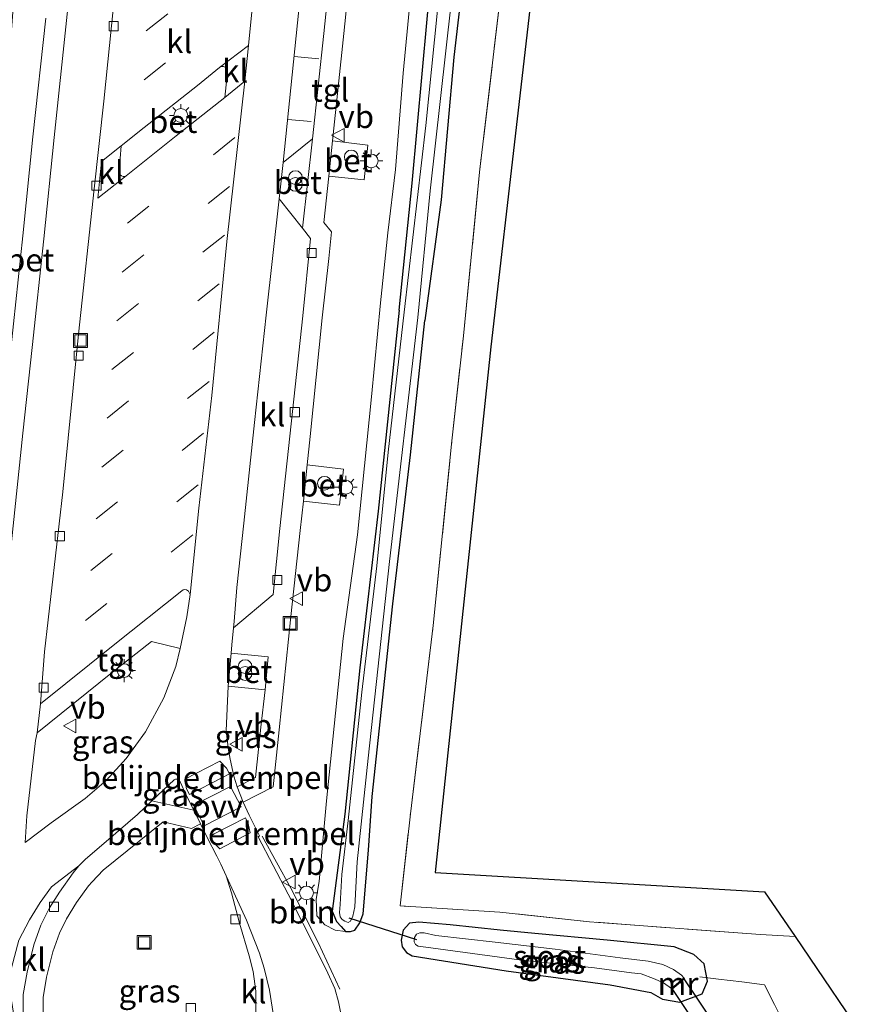
# Model space of a CAD drawing. Units: metres. Extents: x 190000 to 200002, y 462500 to 468750.
# Drawn here: x 198832 to 198926, y 464812 to 464920 of the extents above; entities that cross this region are included whole.
import ezdxf
from ezdxf.enums import TextEntityAlignment as Align

# ---------------------------------------------------------------- set-up
doc = ezdxf.new("R2010")
doc.units = ezdxf.units.M
doc.linetypes.add('IE-TERREINAFSCHEIDING', pattern=[10, 8, -2])
doc.linetypes.add('VW-3-9_STREEP', pattern=[12, 3, -9])
doc.layers.get('0').update_dxf_attribs({"lineweight": 25})
for name, color, linetype, lineweight in [('B-ME-AL-OVERIG-L-B1', 7, 'Continuous', 18), ('B-ME-GW-INSTEEKWATERGANG-L-B1', 10, 'Continuous', 25), ('B-ME-GW-KRUINLIJN-L-B1', 93, 'Continuous', 18), ('B-ME-IE-GRASLAND-GV-B6', 93, 'Continuous', 18), ('B-ME-IE-GRONDWERKLIJN-GROND_INGERICHT-GV-B6', 253, 'Continuous', 18), ('B-ME-IE-INRICHTINGSELEMENT-S-B1', 253, 'Continuous', 18), ('B-ME-IE-MEUBILAIR_WEGMEUBILAIR-LICHTMAST-S-B1', 8, 'Continuous', 18), ('B-ME-IE-TERREINAFSCHEIDING-RASTERHEKWERK-L-B1', 8, 'IE-TERREINAFSCHEIDING', 18), ('B-ME-KG-KADASTRAAL-OPNAMEDTMGRENS-L-B1', 10, 'Continuous', 25), ('B-ME-KW-DUIKER-GV-B6', 10, 'Continuous', 25), ('B-ME-KW-DUIKER-L-B1', 10, 'Continuous', 25), ('B-ME-MW-MUUR-GV-B6', 8, 'IE-TERREINAFSCHEIDING-KUNSTMATIG', 18), ('B-ME-OG-WATER-GV-B6', 153, 'Continuous', 18), ('B-ME-VH-DREMPEL-GV-B6', 8, 'Continuous', 18), ('B-ME-VH-VERH_SOORT-BETON-OVERIG-GV-B6', 8, 'IE-TERREINAFSCHEIDING-NATUURLIJK-HOUTWAL', 18), ('B-ME-VH-VERH_SOORT-BITUMEN-GV-B6', 8, 'IE-TERREINAFSCHEIDING-NATUURLIJK-HOUTWAL', 18), ('B-ME-VH-VERH_SOORT-KLINKERS-GV-B6', 8, 'IE-TERREINAFSCHEIDING-NATUURLIJK-HOUTWAL', 18), ('B-ME-VH-VERH_SOORT-TEGELS-GV-B6', 8, 'Continuous', 18), ('B-ME-VV-KOLK-S-B1', 8, 'Continuous', 18), ('B-ME-VW-MARKERING-39STREEP-015-L-B1', 255, 'VW-3-9_STREEP', 18), ('B-ME-VW-MARKERING-STREEP-015-L-B1', 7, 'Continuous', 18), ('B-ME-VW-MARKERING-VLAKMARK-GV-B6', 7, 'Continuous', 18), ('B-ME-VW-MEUBILAIR_WEGMEUBILAIR-VERKEERSBORD-S-B1', 8, 'Continuous', 18)]:
    doc.layers.add(name, color=color, linetype=linetype, lineweight=lineweight)
doc.styles.add('NLCS-ISO', font='NLCS-ISO.TTF')
doc.linetypes.add('IE-TERREINAFSCHEIDING-KUNSTMATIG', pattern='A,4,[82,NLCS.SHX,S=0.75,R=90,X=0,Y=0],4,-2', length=10)
doc.linetypes.add('IE-TERREINAFSCHEIDING-NATUURLIJK-HOUTWAL', pattern='A,7,-1.5,[67,NLCS.SHX,S=0.75,R=45,X=0,Y=0],-1.5,7,-1.5,[70,NLCS.SHX,S=0.75,R=0,X=0,Y=0],-1.5', length=20)

# ---------------------------------------------------------------- blocks, each defined once
blk = doc.blocks.new('dtb')
blk.add_circle((0, 0), 0.75)
blk = doc.blocks.new('put')
for p, q in [((0.75, 0.75), (-0.75, 0.75)), ((-0.75, 0.75), (-0.75, -0.75)), ((0.75, -0.75), (0.75, 0.75)), ((-0.75, -0.75), (0.75, -0.75))]:
    blk.add_line(p, q)
blk.add_lwpolyline([(-0.625, 0.625), (0.625, 0.625), (0.625, -0.625), (-0.625, -0.625)], close=True)
blk = doc.blocks.new('verkeersbord')
for p, q in [((0, 0.75), (-0.75, -0.625)), ((0.75, -0.625), (0, 0.75)), ((-0.75, -0.625), (0.75, -0.625))]:
    blk.add_line(p, q)
blk = doc.blocks.new('prullenbak')
for centre in [(-0.375, 0), (0.375, 0)]:
    blk.add_circle(centre, 0.75)
blk = doc.blocks.new('kolk')
blk.add_lwpolyline([(-0.5, -0.5), (0.5, -0.5), (0.5, 0.5), (-0.5, 0.5)], close=True)
blk = doc.blocks.new('lantaarnpaal')
for p, q in [((0, 0.75), (0, 1.25)), ((-0.75, 0), (-1.25, 0)), ((-0.88, 0.88), (-0.53, 0.53)), ((0.53, 0.53), (0.88, 0.88)), ((0.75, 0), (1.25, 0)), ((-0.53, -0.53), (-0.88, -0.88)), ((0, -0.75), (0, -1.25)), ((0.53, -0.53), (0.88, -0.88))]:
    blk.add_line(p, q)
blk.add_circle((0, 0), 0.75)

msp = doc.modelspace()

# ---------------------------------------------------------------- linework, layer by layer
at = {"layer": 'B-ME-AL-OVERIG-L-B1'}
msp.add_polyline3d([(198858.873, 464830.526, 9.224), (198862.02, 464824.853, 9.229), (198865.001, 464818.905, 9.298), (198867.363, 464813.804, 9.353)], dxfattribs=at)
at = {"layer": 'B-ME-GW-INSTEEKWATERGANG-L-B1'}
for points in [[(198893.645, 465036.642, 7.822), (198891.691, 465021.763, 7.786), (198890.224, 465007.986, 7.792), (198888.388, 464992.287, 7.753), (198887.024, 464979.953, 7.801), (198885.231, 464961.45, 7.903), (198883.696, 464948.497, 7.945), (198881.644, 464931.225, 7.96), (198879.824, 464915.55, 7.948), (198878.44, 464899.995, 7.93), (198876.631, 464886.827, 7.889)], [(198873.841, 464887.937, 7.972), (198875.261, 464901.803, 7.9), (198877.442, 464925.721, 7.948), (198879.041, 464940.141, 7.939), (198881.352, 464960.719, 7.879), (198882.415, 464969.775, 7.879), (198883.327, 464979.712, 7.885), (198884.329, 464987.924, 7.864), (198885.049, 464994.713, 7.843), (198886.154, 465006.33, 7.969), (198887.908, 465020.341, 8.02), (198889.304, 465034.587, 8.059)], [(198873.841, 464887.937, 7.972), (198871.55, 464865.995, 7.935), (198869.544, 464848.894, 7.932), (198867.898, 464832.933, 7.893), (198866.53, 464822.346, 8.094), (198866.984, 464821.199, 8.088), (198867.507, 464820.657, 8.076), (198867.99, 464820.111, 8.073), (198868.539, 464820.102, 8.067), (198868.994, 464820.267, 8.061), (198869.559, 464821.062, 8.046), (198869.917, 464822.04, 8.034), (198870.489, 464828.996, 8.112), (198870.88, 464834.838, 7.971), (198873.153, 464855.871, 7.998), (198875.062, 464872.16, 8.019), (198876.631, 464886.827, 7.889)], [(198875.996, 464821.114, 8.283), (198874.974, 464821.026, 8.28), (198874.275, 464820.236, 8.277), (198874.071, 464819.148, 8.292), (198874.187, 464818.44, 8.337), (198874.646, 464817.824, 8.37), (198875.256, 464817.464, 8.37), (198885.533, 464815.817, 8.388), (198896.877, 464814.294, 8.409), (198901.34, 464813.465, 8.535), (198902.601, 464812.724, 8.634), (198904.507, 464812.384, 8.685), (198906.944, 464813.303, 8.664), (198907.511, 464814.672, 8.652), (198907.143, 464816.594, 8.523), (198906.044, 464817.594, 8.457), (198903.877, 464818.422, 8.451), (198896.579, 464819.156, 8.391), (198888.666, 464819.886, 8.298), (198884.864, 464820.243, 8.244), (198879.417, 464820.839, 8.298), (198875.996, 464821.114, 8.283)]]:
    msp.add_polyline3d(points, dxfattribs=at)
at = {"layer": 'B-ME-GW-KRUINLIJN-L-B1'}
for points in [[(198875.737, 464929.026, 9.241), (198874.27, 464913.799, 9.283), (198873.437, 464903.302, 9.187), (198872.611, 464896.372, 9.202), (198871.816, 464888.743, 9.183)], [(198871.816, 464888.743, 9.183), (198870.82, 464878.476, 9.204), (198869.301, 464863.425, 9.198), (198867.727, 464852.102, 9.213), (198865.922, 464834.368, 9.126), (198865.11, 464825.56, 9.03), (198864.764, 464823.628, 9.096)], [(198867.99, 464820.111, 8.073), (198866.851, 464820.248, 8.3), (198865.725, 464820.846, 8.5), (198864.844, 464821.832, 8.8), (198864.764, 464823.628, 9.096)]]:
    msp.add_polyline3d(points, dxfattribs=at)
at = {"layer": 'B-ME-IE-GRASLAND-GV-B6'}
for points in [[(198867.915, 464821.224, 7.401), (198868.273, 464821.1, 7.401), (198868.519, 464821.241, 7.401), (198868.777, 464821.79, 7.401), (198869.001, 464822.786, 7.401), (198869.269, 464827.705, 7.401), (198870.442, 464839.021, 7.401), (198871.495, 464848.759, 7.401), (198872.796, 464860.515, 7.401), (198875.868, 464887.131, 7.401), (198877.22, 464900.953, 7.405), (198880.051, 464926.373, 7.405), (198882.938, 464951.037, 7.405), (198885.477, 464974.894, 7.405), (198887.703, 464994.766, 7.405), (198890.848, 465023.034, 7.405), (198892.934, 465039.71, 7.405)], [(198897.205, 465033.128, 7.864), (198895.329, 465014.816, 7.867), (198893.367, 464999.385, 7.882), (198890.934, 464979.591, 7.903), (198889.152, 464961.279, 7.939), (198888.076, 464949.106, 7.975), (198885.178, 464924.483, 8.026), (198882.61, 464902.995, 8.107), (198880.872, 464885.14, 8.174), (198879.607, 464873.683, 8.235), (198877.552, 464853.515, 8.244), (198875.063, 464832.948, 8.229), (198873.954, 464822.902, 8.247), (198884.824, 464822.236, 8.343), (198894.621, 464821.173, 8.412), (198913.3, 464819.768, 8.442), (198917.088, 464819.552, 8.363), (198925.741, 464806.835, 8.712)], [(198890.105, 465030.646, 7.405), (198888.452, 465016.268, 7.405), (198886.828, 464999.945, 7.405), (198884.393, 464980.435, 7.405), (198882.883, 464966.177, 7.405), (198880.469, 464943.745, 7.405), (198878.959, 464930.093, 7.405), (198876.758, 464908.113, 7.405), (198874.399, 464887.715, 7.401), (198872.642, 464872.453, 7.401), (198871.397, 464860.02, 7.401), (198869.748, 464846.252, 7.401), (198868.281, 464832.21, 7.401), (198867.573, 464826.317, 7.401), (198867.396, 464823.041, 7.401), (198867.311, 464822.177, 7.401), (198867.415, 464821.709, 7.401), (198867.605, 464821.411, 7.401), (198867.915, 464821.224, 7.401)], [(198875.737, 464929.026, 9.241), (198874.27, 464913.799, 9.283), (198873.437, 464903.302, 9.187), (198872.611, 464896.372, 9.202), (198871.816, 464888.743, 9.183), (198870.82, 464878.476, 9.204), (198869.301, 464863.425, 9.198), (198867.727, 464852.102, 9.213), (198865.922, 464834.368, 9.126), (198865.11, 464825.56, 9.03), (198864.764, 464823.628, 9.096), (198864.844, 464821.832, 8.8), (198865.725, 464820.846, 8.5), (198866.851, 464820.248, 8.3), (198867.99, 464820.111, 8.073), (198868.539, 464820.102, 8.067), (198868.994, 464820.267, 8.061), (198869.559, 464821.062, 8.046), (198869.917, 464822.04, 8.034), (198870.489, 464828.996, 8.112), (198870.88, 464834.838, 7.971), (198873.153, 464855.871, 7.998), (198875.062, 464872.16, 8.019), (198876.631, 464886.827, 7.889), (198878.44, 464899.995, 7.93), (198879.824, 464915.55, 7.948), (198881.644, 464931.225, 7.96)], [(198881.644, 464931.225, 7.96), (198879.824, 464915.55, 7.948), (198878.44, 464899.995, 7.93), (198876.631, 464886.827, 7.889), (198875.062, 464872.16, 8.019), (198873.153, 464855.871, 7.998), (198870.88, 464834.838, 7.971), (198870.489, 464828.996, 8.112), (198869.917, 464822.04, 8.034), (198869.559, 464821.062, 8.046), (198868.994, 464820.267, 8.061), (198868.539, 464820.102, 8.067), (198867.99, 464820.111, 8.073), (198867.507, 464820.657, 8.076), (198866.984, 464821.199, 8.088), (198866.53, 464822.346, 8.094), (198867.898, 464832.933, 7.893), (198869.544, 464848.894, 7.932), (198871.55, 464865.995, 7.935), (198873.841, 464887.937, 7.972), (198875.261, 464901.803, 7.9), (198877.442, 464925.721, 7.948)], [(198867.645, 464810.278, 9.347), (198867.202, 464812.434, 9.342), (198866.808, 464813.896, 9.307), (198866.06, 464815.545, 9.32), (198864.874, 464817.928, 9.298), (198861.707, 464824.198, 9.235), (198858.455, 464830.446, 9.209), (198858.604, 464830.536, 9.273), (198857.449, 464832.812, 9.331), (198856.789, 464834.212, 9.362), (198860.086, 464835.898, 9.306), (198860.736, 464842.113, 9.38), (198861.999, 464854.5, 9.325), (198863.038, 464863.877, 9.337), (198863.391, 464867.091, 9.322), (198867.321, 464866.65, 9.29), (198867.761, 464870.578, 9.292), (198863.794, 464871.051, 9.327), (198864.107, 464874.158, 9.346), (198865.444, 464887.116, 9.371), (198866.156, 464893.6, 9.371), (198866.459, 464896.498, 9.394), (198865.612, 464897.511, 9.396), (198866.1536, 464902.5601, 9.4023), (198870.035, 464902.174, 9.307), (198870.408, 464905.952, 9.334), (198866.5669, 464906.4136, 9.4069), (198867.796, 464918.164, 9.441), (198869.006, 464929.82, 9.441)], [(198867.507, 464820.657, 8.076), (198867.99, 464820.111, 8.073), (198866.851, 464820.248, 8.3), (198865.725, 464820.846, 8.5), (198864.844, 464821.832, 8.8), (198864.764, 464823.628, 9.096), (198865.11, 464825.56, 9.03), (198865.922, 464834.368, 9.126), (198867.727, 464852.102, 9.213), (198869.301, 464863.425, 9.198), (198870.82, 464878.476, 9.204), (198871.816, 464888.743, 9.183), (198872.611, 464896.372, 9.202), (198873.437, 464903.302, 9.187), (198874.27, 464913.799, 9.283), (198875.737, 464929.026, 9.241)], [(198835.243, 464919.818, 9.607), (198833.841, 464906.879, 9.57), (198832.745, 464896.056, 9.565), (198831.451, 464884.031, 9.551), (198830.374, 464874.324, 9.544), (198829.178, 464862.774, 9.548), (198827.9991, 464851.6713, 9.523), (198824.715, 464852.032, 9.13), (198827.147, 464876.407, 9.126), (198829.497, 464895.26, 9.129), (198830.477, 464905.193, 9.149), (198832.043, 464925.765, 9.1)], [(198877.442, 464925.721, 7.948), (198875.261, 464901.803, 7.9), (198873.841, 464887.937, 7.972), (198871.55, 464865.995, 7.935), (198869.544, 464848.894, 7.932), (198867.898, 464832.933, 7.893), (198866.53, 464822.346, 8.094), (198866.984, 464821.199, 8.088), (198867.507, 464820.657, 8.076)], [(198849.934, 464851.0093, 9.433), (198849.444, 464849.036, 9.401), (198848.134, 464845.61, 9.367), (198846.142, 464841.907, 9.364), (198844.015, 464838.996, 9.342), (198841.836, 464836.597, 9.315), (198839.542, 464834.616, 9.299), (198835.817, 464831.956, 9.275), (198832.999, 464829.814, 9.304), (198833.185, 464832.729, 9.31), (198834.128, 464840.951, 9.301), (198834.3033, 464841.8149, 9.304), (198842.337, 464848.276, 9.497), (198846.775, 464851.786, 9.549), (198849.934, 464851.0093, 9.433)], [(198856.136, 464835.888, 9.384), (198855.794, 464837.07, 9.371), (198855.673, 464837.575, 9.372), (198855.369, 464838.917, 9.322), (198855.189, 464839.899, 9.194), (198854.959, 464842.013, 9.207), (198855.167, 464846.8854, 9.269), (198859.201, 464846.483, 9.404), (198858.74, 464842.417, 9.371), (198858.15, 464836.921, 9.338), (198856.136, 464835.888, 9.384)], [(198851.397, 464833.344, 9.359), (198846.836, 464834.3683, 9.261), (198849.276, 464836.653, 9.267), (198849.409, 464836.74, 9.273), (198849.581, 464836.733, 9.271), (198849.672, 464836.68, 9.29), (198849.814, 464836.596, 9.295), (198849.912, 464836.435, 9.298), (198850.619, 464834.935, 9.352), (198851.397, 464833.344, 9.359)], [(198834.963, 464809.43, 9.457), (198834.967, 464812.909, 9.413), (198835.304, 464815.111, 9.412), (198836.011, 464817.89, 9.394), (198836.748, 464819.938, 9.378), (198837.496, 464821.473, 9.356), (198838.616, 464823.258, 9.351), (198839.925, 464825.08, 9.362), (198840.314, 464825.532, 9.357), (198841.496, 464826.791, 9.361), (198848.07, 464832.073, 9.395), (198851.168, 464831.37, 9.399), (198852.1318, 464831.8564, 9.3708)], [(198852.1318, 464831.8564, 9.3708), (198852.871, 464830.36, 9.332), (198853.925, 464828.341, 9.233), (198854.375, 464827.452, 9.207), (198854.931, 464826.174, 9.211), (198855.524, 464824.328, 9.197), (198856.392, 464821.035, 9.185), (198857.453, 464817.449, 9.22), (198857.91, 464815.743, 9.211), (198858.187, 464813.581, 9.203), (198858.172, 464810.85, 9.207)], [(198884.864, 464820.243, 8.244), (198888.666, 464819.886, 8.298), (198896.579, 464819.156, 8.391), (198903.877, 464818.422, 8.451), (198906.044, 464817.594, 8.457), (198907.143, 464816.594, 8.523), (198907.511, 464814.672, 8.652), (198906.944, 464813.303, 8.664), (198904.507, 464812.384, 8.685), (198902.601, 464812.724, 8.634), (198901.34, 464813.465, 8.535), (198896.877, 464814.294, 8.409), (198885.533, 464815.817, 8.388), (198875.256, 464817.464, 8.37), (198874.646, 464817.824, 8.37), (198874.187, 464818.44, 8.337), (198874.071, 464819.148, 8.292), (198874.275, 464820.236, 8.277), (198874.974, 464821.026, 8.28), (198875.996, 464821.114, 8.283), (198879.417, 464820.839, 8.298), (198884.864, 464820.243, 8.244)], [(198874.275, 464820.236, 8.277), (198874.071, 464819.148, 8.292), (198874.187, 464818.44, 8.337), (198874.646, 464817.824, 8.37), (198875.256, 464817.464, 8.37), (198885.533, 464815.817, 8.388), (198896.877, 464814.294, 8.409), (198901.34, 464813.465, 8.535), (198902.601, 464812.724, 8.634), (198904.507, 464812.384, 8.685), (198906.944, 464813.303, 8.664), (198907.511, 464814.672, 8.652), (198907.143, 464816.594, 8.523), (198906.044, 464817.594, 8.457), (198903.877, 464818.422, 8.451), (198896.579, 464819.156, 8.391), (198888.666, 464819.886, 8.298), (198884.864, 464820.243, 8.244), (198879.417, 464820.839, 8.298), (198875.996, 464821.114, 8.283), (198874.974, 464821.026, 8.28), (198874.275, 464820.236, 8.277)], [(198903.582, 464813.878, 7.401), (198903.665, 464813.818, 7.491), (198905.001, 464814.953, 7.491), (198904.94, 464815.032, 7.401), (198904.698, 464815.345, 7.401), (198903.809, 464815.949, 7.401), (198902.658, 464816.49, 7.401), (198901.024, 464816.87, 7.401), (198897.985, 464817.244, 7.401), (198890.878, 464818.191, 7.401), (198884.32, 464818.94, 7.401), (198877.853, 464819.684, 7.401), (198876.569, 464819.963, 7.401), (198876.107, 464819.948, 7.401), (198875.742, 464819.809, 7.401), (198875.533, 464819.45, 7.401), (198875.471, 464818.99, 7.401), (198875.626, 464818.704, 7.401), (198875.92, 464818.495, 7.401), (198876.747, 464818.394, 7.401), (198886.938, 464817.025, 7.401), (198895.184, 464816.158, 7.401), (198899.211, 464815.605, 7.401), (198900.288, 464815.498, 7.401), (198901.64, 464814.986, 7.401), (198902.727, 464814.496, 7.401), (198903.582, 464813.878, 7.401)]]:
    msp.add_polyline3d(points, dxfattribs=at)
at = {"layer": 'B-ME-IE-GRONDWERKLIJN-GROND_INGERICHT-GV-B6'}
for points in [[(198906.518, 465074.973, 7.819), (198895.357, 464983.532, 8.035), (198883.861, 464883.95, 8.187), (198877.791, 464826.565, 8.394), (198913.754, 464824.451, 8.394)], [(198913.754, 464824.451, 8.394), (198917.088, 464819.552, 8.363), (198913.3, 464819.768, 8.442), (198894.621, 464821.173, 8.412), (198884.824, 464822.236, 8.343), (198873.954, 464822.902, 8.247), (198875.063, 464832.948, 8.229), (198877.552, 464853.515, 8.244), (198879.607, 464873.683, 8.235), (198880.872, 464885.14, 8.174), (198882.61, 464902.995, 8.107), (198885.178, 464924.483, 8.026), (198888.076, 464949.106, 7.975), (198889.152, 464961.279, 7.939), (198890.934, 464979.591, 7.903), (198893.367, 464999.385, 7.882), (198895.329, 465014.816, 7.867), (198897.205, 465033.128, 7.864)]]:
    msp.add_polyline3d(points, dxfattribs=at)
at = {"layer": 'B-ME-IE-TERREINAFSCHEIDING-RASTERHEKWERK-L-B1'}
for points in [[(198902.138, 465075.071, 7.801), (198899.988, 465060.896, 7.879), (198898.591, 465046.262, 7.846), (198897.205, 465033.128, 7.864), (198895.329, 465014.816, 7.867), (198893.367, 464999.385, 7.882), (198890.934, 464979.591, 7.903), (198889.152, 464961.279, 7.939), (198888.076, 464949.106, 7.975), (198885.178, 464924.483, 8.026), (198882.61, 464902.995, 8.107), (198880.872, 464885.14, 8.174)], [(198917.088, 464819.552, 8.363), (198913.3, 464819.768, 8.442), (198894.621, 464821.173, 8.412), (198884.824, 464822.236, 8.343), (198873.954, 464822.902, 8.247), (198875.063, 464832.948, 8.229), (198877.552, 464853.515, 8.244), (198879.607, 464873.683, 8.235), (198880.872, 464885.14, 8.174)], [(198915.97, 464809.873, 8.76), (198914.8218, 464812.1397, 8.7836), (198913.73, 464814.295, 8.806), (198911.2532, 464814.5954, 8.7516), (198908.7216, 464814.9025, 8.696), (198906.673, 464815.151, 8.651)]]:
    msp.add_polyline3d(points, dxfattribs=at)
at = {"layer": 'B-ME-KG-KADASTRAAL-OPNAMEDTMGRENS-L-B1'}
msp.add_polyline3d([(198906.518, 465074.973, 7.819), (198895.357, 464983.532, 8.035), (198883.861, 464883.95, 8.187), (198877.791, 464826.565, 8.394), (198913.754, 464824.451, 8.394), (198917.088, 464819.552, 8.363), (198925.741, 464806.835, 8.712), (198925.619, 464805.767, 8.634), (198925.566, 464805.306, 8.614), (198924.782, 464798.45, 8.274), (198912.343, 464689.652, 8.28), (198901.061, 464562.814, 8.295), (198894.041, 464563.561, 8.412), (198795.692, 464574.0233, 8.4614), (198750.686, 464578.811, 8.484), (198745.678, 464530.951, 8.664), (198738.346, 464460.889, 8.775)], dxfattribs=at)
at = {"layer": 'B-ME-KW-DUIKER-GV-B6'}
msp.add_polyline3d([(198910.01, 464807.418, 7.302), (198908.731, 464806.319, 7.302), (198903.648, 464813.869, 7.302), (198904.93, 464814.958, 7.302), (198910.01, 464807.418, 7.302)], dxfattribs=at)
at = {"layer": 'B-ME-KW-DUIKER-L-B1'}
msp.add_line((198875.788, 464819.211, 7.401), (198868.382, 464821.568, 7.401), dxfattribs=at)
at = {"layer": 'B-ME-MW-MUUR-GV-B6'}
msp.add_polyline3d([(198903.582, 464813.878, 7.401), (198904.94, 464815.032, 7.401), (198905.001, 464814.953, 7.491), (198903.665, 464813.818, 7.491), (198903.582, 464813.878, 7.401)], dxfattribs=at)
at = {"layer": 'B-ME-OG-WATER-GV-B6'}
for points in [[(198892.934, 465039.71, 7.405), (198890.848, 465023.034, 7.405), (198887.703, 464994.766, 7.405), (198885.477, 464974.894, 7.405), (198882.938, 464951.037, 7.405), (198880.051, 464926.373, 7.405), (198877.22, 464900.953, 7.405), (198875.868, 464887.131, 7.401), (198872.796, 464860.515, 7.401), (198871.495, 464848.759, 7.401), (198870.442, 464839.021, 7.401), (198869.269, 464827.705, 7.401), (198869.001, 464822.786, 7.401), (198868.777, 464821.79, 7.401), (198868.519, 464821.241, 7.401)], [(198868.519, 464821.241, 7.401), (198868.273, 464821.1, 7.401), (198867.915, 464821.224, 7.401), (198867.605, 464821.411, 7.401), (198867.415, 464821.709, 7.401), (198867.311, 464822.177, 7.401), (198867.396, 464823.041, 7.401), (198867.573, 464826.317, 7.401), (198868.281, 464832.21, 7.401), (198869.748, 464846.252, 7.401), (198871.397, 464860.02, 7.401), (198872.642, 464872.453, 7.401), (198874.399, 464887.715, 7.401), (198876.758, 464908.113, 7.405), (198878.959, 464930.093, 7.405), (198880.469, 464943.745, 7.405), (198882.883, 464966.177, 7.405), (198884.393, 464980.435, 7.405), (198886.828, 464999.945, 7.405), (198888.452, 465016.268, 7.405), (198890.105, 465030.646, 7.405)], [(198903.582, 464813.878, 7.401), (198902.727, 464814.496, 7.401), (198901.64, 464814.986, 7.401), (198900.288, 464815.498, 7.401), (198899.211, 464815.605, 7.401), (198895.184, 464816.158, 7.401), (198886.938, 464817.025, 7.401), (198876.747, 464818.394, 7.401), (198875.92, 464818.495, 7.401), (198875.626, 464818.704, 7.401), (198875.471, 464818.99, 7.401), (198875.533, 464819.45, 7.401), (198875.742, 464819.809, 7.401), (198876.107, 464819.948, 7.401), (198876.569, 464819.963, 7.401), (198877.853, 464819.684, 7.401), (198884.32, 464818.94, 7.401), (198890.878, 464818.191, 7.401), (198897.985, 464817.244, 7.401), (198901.024, 464816.87, 7.401), (198902.658, 464816.49, 7.401), (198903.809, 464815.949, 7.401), (198904.698, 464815.345, 7.401), (198904.94, 464815.032, 7.401), (198903.582, 464813.878, 7.401)]]:
    msp.add_polyline3d(points, dxfattribs=at)
at = {"layer": 'B-ME-VH-DREMPEL-GV-B6'}
for points in [[(198850.9234, 464835.0573, 9.3431), (198850.6131, 464835.6848, 9.3276), (198850.4221, 464836.7532, 9.3064), (198854.2502, 464838.714, 9.2744), (198854.9812, 464837.9499, 9.3039), (198855.3124, 464837.3256, 9.3325), (198854.4689, 464836.8825, 9.3406), (198850.9234, 464835.0573, 9.3431)], [(198853.198, 464830.534, 9.3323), (198853.6316, 464830.7552, 9.3302), (198857.0405, 464832.511, 9.3018), (198857.366, 464831.886, 9.2776), (198857.5578, 464830.866, 9.2477), (198854.2551, 464829.1301, 9.2729), (198853.5065, 464829.9003, 9.3114), (198853.198, 464830.534, 9.3323)]]:
    msp.add_polyline3d(points, dxfattribs=at)
at = {"layer": 'B-ME-VH-VERH_SOORT-BETON-OVERIG-GV-B6'}
for points in [[(198838.711, 464930.93, 9.498), (198837.514, 464919.559, 9.454), (198836.169, 464906.803, 9.435), (198835.017, 464895.736, 9.42), (198833.759, 464883.865, 9.381), (198832.738, 464874.523, 9.384), (198831.483, 464862.662, 9.369), (198830.331, 464851.806, 9.382), (198829.241, 464841.718, 9.37), (198828.337, 464833.164, 9.395), (198827.183, 464821.98, 9.42), (198826.552, 464816.011, 9.425)], [(198823.805, 464811.916, 9.583), (198823.959, 464813.358, 9.571), (198824.082, 464814.698, 9.556), (198824.267, 464816.444, 9.556), (198824.899, 464822.333, 9.568), (198825.832, 464831.004, 9.525), (198826.96, 464841.949, 9.533), (198827.586, 464847.8079, 9.527), (198827.9991, 464851.6713, 9.523), (198829.178, 464862.774, 9.548), (198830.374, 464874.324, 9.544), (198831.451, 464884.031, 9.551), (198832.745, 464896.056, 9.565), (198833.841, 464906.879, 9.57), (198835.243, 464919.818, 9.607)], [(198854.787, 464911.162, 9.342), (198849.481, 464906.966, 9.419), (198844.039, 464902.612, 9.342), (198843.85, 464902.542, 9.346), (198843.691, 464902.517, 9.351), (198843.521, 464902.592, 9.338), (198843.32, 464902.765, 9.336), (198843.252, 464903.1, 9.329), (198843.491, 464905.866, 9.359), (198845.989, 464907.874, 9.371), (198851.806, 464912.479, 9.365), (198854.233, 464914.443, 9.363), (198854.434, 464914.54, 9.368), (198854.665, 464914.531, 9.381), (198854.832, 464914.464, 9.383), (198854.982, 464914.354, 9.38), (198855.076, 464914.141, 9.368), (198855.1, 464913.94, 9.371), (198854.787, 464911.162, 9.342)], [(198860.721, 464900.104, 9.315), (198861.171, 464904.053, 9.306), (198864.388, 464906.641, 9.244), (198863.2885, 464896.884, 9.2532), (198860.721, 464900.104, 9.315)], [(198870.035, 464902.174, 9.307), (198866.1536, 464902.5601, 9.4023), (198866.5669, 464906.4136, 9.4069), (198870.408, 464905.952, 9.334), (198870.035, 464902.174, 9.307)], [(198863.391, 464867.091, 9.322), (198863.794, 464871.051, 9.327), (198867.761, 464870.578, 9.292), (198867.321, 464866.65, 9.29), (198863.391, 464867.091, 9.322)], [(198859.5424, 464850.0852, 9.3502), (198859.201, 464846.483, 9.404), (198855.167, 464846.8854, 9.269), (198855.4921, 464850.4995, 9.269), (198859.5424, 464850.0852, 9.3502)]]:
    msp.add_polyline3d(points, dxfattribs=at)
at = {"layer": 'B-ME-VH-VERH_SOORT-BITUMEN-GV-B6'}
for points in [[(198842.63, 464921.145, 9.349), (198841.572, 464910.777, 9.313), (198840.513, 464901.199, 9.274), (198838.834, 464885.331, 9.411), (198837.093, 464868.124, 9.369), (198835.105, 464850.651, 9.297), (198834.667, 464844.947, 9.27), (198834.3033, 464841.8149, 9.304), (198834.128, 464840.951, 9.301), (198833.185, 464832.729, 9.31), (198832.999, 464829.814, 9.304), (198835.817, 464831.956, 9.275), (198839.542, 464834.616, 9.299), (198841.836, 464836.597, 9.315), (198844.015, 464838.996, 9.342), (198846.142, 464841.907, 9.364), (198848.134, 464845.61, 9.367), (198849.444, 464849.036, 9.401), (198849.934, 464851.0093, 9.433), (198850.653, 464854.451, 9.442), (198851.019, 464856.886, 9.442), (198851.965, 464866.333, 9.402), (198853.375, 464878.627, 9.414), (198855.02, 464895.426, 9.289), (198856.969, 464912.942, 9.35), (198857.403, 464916.823, 9.37), (198857.599, 464919.039, 9.397), (198859.277, 464935.367, 9.424)], [(198826.5129, 464811.47, 9.4202), (198826.3801, 464813.032, 9.3992), (198826.552, 464816.011, 9.425), (198827.183, 464821.98, 9.42), (198828.337, 464833.164, 9.395), (198829.241, 464841.718, 9.37), (198830.331, 464851.806, 9.382), (198831.483, 464862.662, 9.369), (198832.738, 464874.523, 9.384), (198833.759, 464883.865, 9.381), (198835.017, 464895.736, 9.42), (198836.169, 464906.803, 9.435), (198837.514, 464919.559, 9.454), (198838.711, 464930.93, 9.498)], [(198863.56, 464927.487, 9.295), (198861.171, 464904.053, 9.306), (198860.721, 464900.104, 9.315), (198859.315, 464887.398, 9.331), (198858.027, 464875.668, 9.284), (198856.879, 464864.671, 9.26), (198856.115, 464857.67, 9.237), (198855.809, 464853.9536, 9.2613), (198855.752, 464853.261, 9.258), (198855.574, 464851.41, 9.269), (198855.4921, 464850.4995, 9.269), (198855.167, 464846.8854, 9.269), (198854.959, 464842.013, 9.207), (198855.189, 464839.899, 9.194), (198855.369, 464838.917, 9.322), (198855.673, 464837.575, 9.372), (198855.794, 464837.07, 9.371), (198856.136, 464835.888, 9.384), (198856.789, 464834.212, 9.362), (198857.449, 464832.812, 9.331), (198858.604, 464830.536, 9.273), (198858.455, 464830.446, 9.209), (198861.707, 464824.198, 9.235), (198864.874, 464817.928, 9.298), (198866.06, 464815.545, 9.32), (198866.808, 464813.896, 9.307), (198867.202, 464812.434, 9.342), (198867.645, 464810.278, 9.347)], [(198860.16, 464810.67, 9.215), (198859.695, 464813.687, 9.213), (198859.091, 464816.114, 9.213), (198858.581, 464817.736, 9.199), (198857.179, 464821.338, 9.183), (198855.793, 464824.377, 9.207), (198854.931, 464826.174, 9.211), (198854.375, 464827.452, 9.207), (198853.925, 464828.341, 9.233), (198852.871, 464830.36, 9.332), (198852.1318, 464831.8564, 9.3708), (198851.397, 464833.344, 9.359), (198850.619, 464834.935, 9.352), (198849.912, 464836.435, 9.298), (198849.814, 464836.596, 9.295), (198849.672, 464836.68, 9.29), (198849.581, 464836.733, 9.271), (198849.409, 464836.74, 9.273), (198849.276, 464836.653, 9.267), (198846.836, 464834.3683, 9.261), (198845.252, 464832.885, 9.246), (198841.843, 464829.944, 9.225), (198839.589, 464827.996, 9.21), (198838.847, 464827.286, 9.214), (198835.862, 464824.981, 9.211), (198834.616, 464823.262, 9.236), (198833.465, 464821.371, 9.25), (198832.313, 464819.161, 9.289)]]:
    msp.add_polyline3d(points, dxfattribs=at)
at = {"layer": 'B-ME-VH-VERH_SOORT-KLINKERS-GV-B6'}
for points in [[(198864.388, 464906.641, 9.244), (198861.171, 464904.053, 9.306), (198863.56, 464927.487, 9.295), (198864.591, 464937.84, 9.349), (198866.245, 464952.492, 9.397), (198868.229, 464971.472, 9.493), (198869.399, 464982.783, 9.478), (198870.298, 464992.79, 9.522), (198871.207, 464992.736, 9.541), (198873.4775, 464992.5075, 9.498), (198873.284, 464990.897, 9.417), (198872.002, 464978.867, 9.371), (198871.165, 464970.761, 10.045), (198870.735, 464966.597, 10.009), (198869.445, 464954.841, 9.985), (198868.184, 464943.019, 9.988), (198866.864, 464930.14, 9.28), (198865.601, 464918.135, 9.265), (198864.388, 464906.641, 9.244)], [(198859.277, 464935.367, 9.424), (198857.599, 464919.039, 9.397), (198857.403, 464916.823, 9.37), (198854.233, 464914.443, 9.363), (198851.806, 464912.479, 9.365), (198845.989, 464907.874, 9.371), (198843.491, 464905.866, 9.359), (198841.323, 464904.165, 9.268), (198840.927, 464900.157, 9.257), (198844.039, 464902.612, 9.342), (198849.481, 464906.966, 9.419), (198854.787, 464911.162, 9.342), (198856.969, 464912.942, 9.35), (198855.02, 464895.426, 9.289), (198853.375, 464878.627, 9.414), (198851.965, 464866.333, 9.402), (198851.019, 464856.886, 9.442), (198850.846, 464857.252, 9.448), (198850.625, 464857.406, 9.431), (198850.426, 464857.44, 9.427), (198850.242, 464857.392, 9.409), (198850.086, 464857.306, 9.435), (198842.779, 464851.462, 9.362), (198834.667, 464844.947, 9.27), (198835.105, 464850.651, 9.297), (198837.093, 464868.124, 9.369), (198838.834, 464885.331, 9.411), (198840.513, 464901.199, 9.274), (198841.572, 464910.777, 9.313), (198842.63, 464921.145, 9.349)], [(198855.076, 464914.141, 9.368), (198854.982, 464914.354, 9.38), (198854.832, 464914.464, 9.383), (198854.665, 464914.531, 9.381), (198854.434, 464914.54, 9.368), (198854.233, 464914.443, 9.363), (198857.403, 464916.823, 9.37), (198856.969, 464912.942, 9.35), (198854.787, 464911.162, 9.342), (198855.1, 464913.94, 9.371), (198855.076, 464914.141, 9.368)], [(198843.85, 464902.542, 9.346), (198844.039, 464902.612, 9.342), (198840.927, 464900.157, 9.257), (198841.323, 464904.165, 9.268), (198843.491, 464905.866, 9.359), (198843.252, 464903.1, 9.329), (198843.32, 464902.765, 9.336), (198843.521, 464902.592, 9.338), (198843.691, 464902.517, 9.351), (198843.85, 464902.542, 9.346)], [(198855.809, 464853.9536, 9.2613), (198856.115, 464857.67, 9.237), (198856.879, 464864.671, 9.26), (198858.027, 464875.668, 9.284), (198859.315, 464887.398, 9.331), (198860.721, 464900.104, 9.315), (198863.2885, 464896.884, 9.2532), (198864.172, 464895.776, 9.232), (198863.315, 464887.341, 9.261), (198861.9, 464874.17, 9.176), (198860.799, 464864.117, 9.162), (198860.065, 464856.898, 9.15), (198855.752, 464853.261, 9.258), (198855.809, 464853.9536, 9.2613)], [(198833.214, 464815.653, 9.263), (198832.762, 464813.222, 9.298), (198832.758, 464809.205, 9.322), (198832.936, 464807.533, 9.346), (198833.335, 464805.619, 9.392), (198832.628, 464807.414, 9.345), (198832.034, 464809.12, 9.348), (198831.396, 464813.28, 9.322), (198831.516, 464816.134, 9.301), (198832.313, 464819.161, 9.289), (198833.465, 464821.371, 9.25), (198834.616, 464823.262, 9.236), (198835.862, 464824.981, 9.211), (198838.847, 464827.286, 9.214), (198838.23, 464826.5, 9.218), (198836.757, 464824.393, 9.199), (198835.638, 464822.678, 9.197), (198834.701, 464820.784, 9.215), (198833.928, 464818.664, 9.231), (198833.214, 464815.653, 9.263)], [(198855.793, 464824.377, 9.207), (198857.179, 464821.338, 9.183), (198858.581, 464817.736, 9.199), (198859.091, 464816.114, 9.213), (198859.695, 464813.687, 9.213), (198860.16, 464810.67, 9.215), (198860.15, 464807.6, 9.238), (198859.731, 464803.221, 9.283), (198859.122, 464802.709, 9.279), (198857.0195, 464801.0536, 9.3134), (198857.377, 464803.981, 9.28), (198858.012, 464809.393, 9.202), (198858.172, 464810.85, 9.207), (198858.187, 464813.581, 9.203), (198857.91, 464815.743, 9.211), (198857.453, 464817.449, 9.22), (198856.392, 464821.035, 9.185), (198855.524, 464824.328, 9.197), (198854.931, 464826.174, 9.211), (198855.793, 464824.377, 9.207)]]:
    msp.add_polyline3d(points, dxfattribs=at)
at = {"layer": 'B-ME-VH-VERH_SOORT-TEGELS-GV-B6'}
for points in [[(198865.612, 464897.511, 9.396), (198866.459, 464896.498, 9.394), (198866.156, 464893.6, 9.371), (198865.444, 464887.116, 9.371), (198864.107, 464874.158, 9.346), (198863.794, 464871.051, 9.327), (198863.391, 464867.091, 9.322), (198863.038, 464863.877, 9.337), (198861.999, 464854.5, 9.325), (198860.736, 464842.113, 9.38), (198860.086, 464835.898, 9.306), (198856.789, 464834.212, 9.362), (198856.136, 464835.888, 9.384), (198858.15, 464836.921, 9.338), (198858.74, 464842.417, 9.371), (198859.201, 464846.483, 9.404), (198859.5424, 464850.0852, 9.3502), (198855.4921, 464850.4995, 9.269), (198855.574, 464851.41, 9.269), (198855.752, 464853.261, 9.258), (198860.065, 464856.898, 9.15), (198860.799, 464864.117, 9.162), (198861.9, 464874.17, 9.176), (198863.315, 464887.341, 9.261), (198864.172, 464895.776, 9.232), (198863.2885, 464896.884, 9.2532), (198864.388, 464906.641, 9.244), (198865.601, 464918.135, 9.265), (198866.864, 464930.14, 9.28)], [(198869.006, 464929.82, 9.441), (198867.796, 464918.164, 9.441), (198866.5669, 464906.4136, 9.4069), (198866.1536, 464902.5601, 9.4022), (198865.612, 464897.511, 9.396)], [(198834.667, 464844.947, 9.27), (198842.779, 464851.462, 9.362), (198850.086, 464857.306, 9.435), (198850.242, 464857.392, 9.409), (198850.426, 464857.44, 9.427), (198850.625, 464857.406, 9.431), (198850.846, 464857.252, 9.448), (198851.019, 464856.886, 9.442), (198850.653, 464854.451, 9.442), (198849.934, 464851.0093, 9.433), (198846.775, 464851.786, 9.549), (198842.337, 464848.276, 9.497), (198834.3033, 464841.8149, 9.304), (198834.667, 464844.947, 9.27)], [(198832.758, 464809.205, 9.322), (198832.762, 464813.222, 9.298), (198833.214, 464815.653, 9.263), (198833.928, 464818.664, 9.231), (198834.701, 464820.784, 9.215), (198835.638, 464822.678, 9.197), (198836.757, 464824.393, 9.199), (198838.23, 464826.5, 9.218), (198838.847, 464827.286, 9.214), (198839.589, 464827.996, 9.21), (198841.843, 464829.944, 9.225), (198845.252, 464832.885, 9.246), (198846.836, 464834.3683, 9.261), (198851.397, 464833.344, 9.359), (198852.1318, 464831.8564, 9.3708), (198851.168, 464831.37, 9.399), (198848.07, 464832.073, 9.395), (198841.496, 464826.791, 9.361), (198840.314, 464825.532, 9.357), (198839.925, 464825.08, 9.362), (198838.616, 464823.258, 9.351), (198837.496, 464821.473, 9.356), (198836.748, 464819.938, 9.378), (198836.011, 464817.89, 9.394), (198835.304, 464815.111, 9.412), (198834.967, 464812.909, 9.413), (198834.963, 464809.43, 9.457)]]:
    msp.add_polyline3d(points, dxfattribs=at)
at = {"layer": 'B-ME-VW-MARKERING-39STREEP-015-L-B1'}
for p, q in [((198857.9608, 464927.7468, 9.4778), (198842.8736, 464915.7721, 9.298)), ((198857.718, 464922.4196, 9.4621), (198842.2966, 464910.1584, 9.2949)), ((198855.9017, 464906.7749, 9.4392), (198840.4908, 464894.5263, 9.2674)), ((198855.3276, 464901.4413, 9.4329), (198839.9528, 464889.2092, 9.2575)), ((198854.7468, 464896.1314, 9.4142), (198839.3698, 464883.8751, 9.2178)), ((198854.1842, 464890.8248, 9.4084), (198838.8221, 464878.5409, 9.2588)), ((198853.648, 464885.5223, 9.3927), (198838.2596, 464873.2233, 9.2676)), ((198853.0779, 464880.1509, 9.3965), (198837.704, 464867.8924, 9.2515)), ((198852.4741, 464874.5009, 9.3848), (198837.1011, 464862.2665, 9.2394)), ((198851.8878, 464868.8732, 9.3796), (198836.5106, 464856.6163, 9.234)), ((198851.2953, 464863.4103, 9.3787), (198835.935, 464851.132, 9.2141))]:
    msp.add_line(p, q, dxfattribs=at)
at = {"layer": 'B-ME-VW-MARKERING-STREEP-015-L-B1'}
for p, q in [((198865.0818, 464915.3669, 9.2294), (198862.355, 464915.6325, 9.2881)), ((198864.2332, 464908.5289, 9.2204), (198861.6667, 464908.7448, 9.2739))]:
    msp.add_line(p, q, dxfattribs=at)
at = {"layer": 'B-ME-VW-MARKERING-VLAKMARK-GV-B6'}
msp.add_polyline3d([(198856.5852, 464833.719, 9.3224), (198852.5265, 464831.6474, 9.3506), (198851.4194, 464833.884, 9.3574), (198855.426, 464835.9509, 9.3462), (198856.5852, 464833.719, 9.3224)], dxfattribs=at)

# ---------------------------------------------------------------- block references
at = {"layer": 'B-ME-IE-INRICHTINGSELEMENT-S-B1', "rotation": 90}
for name, p in [('dtb', (198868.607, 464904.673, 9.384)), ('prullenbak', (198862.512, 464902.043, 9.583)), ('put', (198839.037, 464884.634, 9.211)), ('dtb', (198865.684, 464869.037, 9.306)), ('put', (198861.936, 464853.74, 9.325)), ('prullenbak', (198857.013, 464848.653, 9.544)), ('put', (198845.986, 464818.917, 9.251))]:
    msp.add_blockref(name, p, dxfattribs=at)
at = {"layer": 'B-ME-IE-MEUBILAIR_WEGMEUBILAIR-LICHTMAST-S-B1', "rotation": 90}
for p in [(198849.9925, 464909.193, 9.434), (198870.797, 464904.23, 9.386), (198868.0165, 464868.607, 9.231), (198843.7895, 464848.5965, 9.4105), (198863.7185, 464824.321, 9.165)]:
    msp.add_blockref('lantaarnpaal', p, dxfattribs=at)
at = {"layer": 'B-ME-VV-KOLK-S-B1', "rotation": 90}
for p in [(198842.654, 464918.943, 9.288), (198840.781, 464901.543, 9.235), (198864.281, 464894.175, 9.346), (198838.839, 464882.966, 9.204), (198862.45, 464876.798, 9.308), (198836.776, 464863.262, 9.174), (198860.525, 464858.48, 9.278), (198835.012, 464846.72, 9.305), (198836.134, 464822.795, 9.317), (198855.973, 464821.43, 9.312), (198851.092, 464811.736, 8.9)]:
    msp.add_blockref('kolk', p, dxfattribs=at)
at = {"layer": 'B-ME-VW-MEUBILAIR_WEGMEUBILAIR-VERKEERSBORD-S-B1', "rotation": 90}
for p in [(198867.216, 464907.04, 9.313), (198862.649, 464856.456, 9.269), (198837.91, 464842.549, 9.309), (198856.085, 464840.55, 9.19), (198861.842, 464825.501, 9.194)]:
    msp.add_blockref('verkeersbord', p, dxfattribs=at)

# ---------------------------------------------------------------- texts
at = {"layer": 'B-ME-AL-OVERIG-L-B1', "ltscale": 0.2, "style": 'NLCS-ISO'}
msp.add_text('bbln', height=2.5, dxfattribs=at).set_placement((198863.2515, 464822.2329), align=Align.MIDDLE_CENTER)
at = {"layer": 'B-ME-IE-GRASLAND-GV-B6', "ltscale": 0.2, "style": 'NLCS-ISO'}
for p in [(198857.08, 464841.3867), (198841.4665, 464840.8), (198849.1165, 464835.042), (198890.236, 464816.8905), (198890.791, 464816.749), (198890.791, 464816.749), (198846.575, 464813.609)]:
    msp.add_text('gras', height=2.5, dxfattribs=at).set_placement(p, align=Align.MIDDLE_CENTER)
at = {"layer": 'B-ME-MW-MUUR-GV-B6', "ltscale": 0.2, "style": 'NLCS-ISO'}
msp.add_text('mr', height=2.5, dxfattribs=at).set_placement((198904.2963, 464814.4201), align=Align.MIDDLE_CENTER)
at = {"layer": 'B-ME-OG-WATER-GV-B6', "ltscale": 0.2, "style": 'NLCS-ISO'}
msp.add_text('sloot', height=2.5, dxfattribs=at).set_placement((198890.2722, 464817.37), align=Align.MIDDLE_CENTER)
at = {"layer": 'B-ME-VH-DREMPEL-GV-B6', "ltscale": 0.2, "style": 'NLCS-ISO'}
for p in [(198852.7423, 464836.9232), (198855.4876, 464830.793)]:
    msp.add_text('belijnde drempel', height=2.5, dxfattribs=at).set_placement(p, align=Align.MIDDLE_CENTER)
at = {"layer": 'B-ME-VH-VERH_SOORT-BETON-OVERIG-GV-B6', "ltscale": 0.2, "style": 'NLCS-ISO'}
for p in [(198849.1596, 464908.542), (198868.2806, 464904.2721), (198862.7758, 464901.8802), (198833.5337, 464893.4266), (198865.5638, 464868.8479), (198857.3495, 464848.4905)]:
    msp.add_text('bet', height=2.5, dxfattribs=at).set_placement(p, align=Align.MIDDLE_CENTER)
at = {"layer": 'B-ME-VH-VERH_SOORT-KLINKERS-GV-B6', "ltscale": 0.2, "style": 'NLCS-ISO'}
for p in [(198849.8215, 464917.2524), (198855.9367, 464914.0576), (198842.3482, 464902.9684), (198859.9849, 464876.5035), (198833.8527, 464817.0353), (198857.9296, 464813.5083)]:
    msp.add_text('kl', height=2.5, dxfattribs=at).set_placement(p, align=Align.MIDDLE_CENTER)
at = {"layer": 'B-ME-VH-VERH_SOORT-TEGELS-GV-B6', "ltscale": 0.2, "style": 'NLCS-ISO'}
for p in [(198866.3024, 464911.958), (198842.8616, 464849.7512)]:
    msp.add_text('tgl', height=2.5, dxfattribs=at).set_placement(p, align=Align.MIDDLE_CENTER)
at = {"layer": 'B-ME-VW-MARKERING-VLAKMARK-GV-B6', "ltscale": 0.2, "style": 'NLCS-ISO'}
msp.add_text('ovv', height=2.5, dxfattribs=at).set_placement((198853.994, 464833.7979), align=Align.MIDDLE_CENTER)
at = {"layer": 'B-ME-VW-MEUBILAIR_WEGMEUBILAIR-VERKEERSBORD-S-B1', "ltscale": 0.2, "style": 'NLCS-ISO'}
for p in [(198867.216, 464907.04, 9.313), (198862.649, 464856.456, 9.269), (198837.91, 464842.549, 9.309), (198856.085, 464840.55, 9.19), (198861.842, 464825.501, 9.194)]:
    msp.add_text('vb', height=2.5, dxfattribs=at).set_placement(p, align=Align.BOTTOM_LEFT)

doc.saveas('drawing.dxf')
